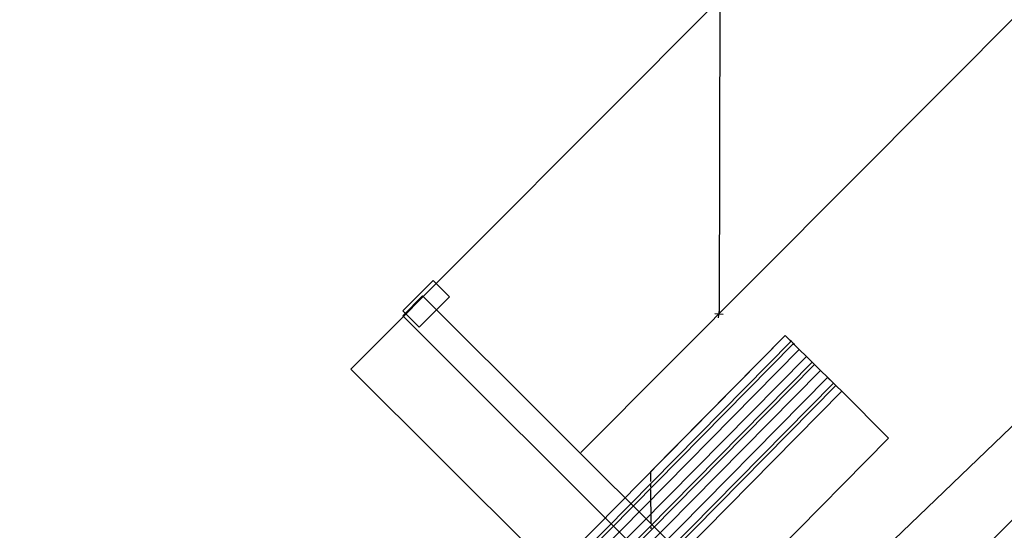
# Model space of a CAD drawing. Extents: x -111871 to 606634, y -81788 to 446640.
# Drawn here: x 312156 to 318100, y 49858 to 52940 of the extents above; entities that cross this region are included whole.
import ezdxf

# ---------------------------------------------------------------- set-up
doc = ezdxf.new("R2010")
doc.units = 0
for name, color, linetype in [('X-2642-S-FULL$0$BUILDING-1', 8, 'CONTINUOUS'), ('X-2642-S-FULL$0$EXIST-SITE', 11, 'CONTINUOUS'), ('X-2642-S-FULL$0$L-SITE', 11, 'CONTINUOUS'), ('X-2642-S-FULL$0$X-ARC-ADMIN', 8, 'CONTINUOUS'), ('X-XREF', 7, 'CONTINUOUS')]:
    doc.layers.add(name, color=color, linetype=linetype)

# ---------------------------------------------------------------- blocks, each defined once
blk = doc.blocks.new('X-2642-S-FULL')
at = {"layer": 'X-2642-S-FULL$0$BUILDING-1'}
for p, q in [((314154.5, 50831.3), (318380.8, 55072.2)), ((314587.5, 51273.8), (314469.1, 51151.8)), ((317232.6, 48637.8), (314587.5, 51273.8)), ((314469.1, 51151.8), (322932.7, 42717.1)), ((314154.5, 50831.3), (322618.6, 42403.6))]:
    blk.add_line(p, q, dxfattribs=at)
at = {"layer": 'X-2642-S-FULL$0$EXIST-SITE'}
blk.add_lwpolyline([(311358.4, 43645), (307290.9, 47751.2), (300180.9, 40485.6), (323695.8, 15507.1), (335281.7, 27093), (336572.2, 28383.5), (344616.6, 20339.1), (353424.8, 29096.6), (325323.3, 57378.2), (316271.2, 48684.5)], dxfattribs=at)
at = {"layer": 'X-2642-S-FULL$0$L-SITE'}
for p, q in [((324159.4, 58975.2), (315544.7, 50328.7)), ((316385.3, 54240.9), (316378, 51165.1)), ((314468.8, 51182.3), (314652.3, 51366.5)), ((314652.3, 51366.5), (314751.4, 51267.6)), ((314751.4, 51267.6), (314567.9, 51083.5)), ((314567.9, 51083.5), (314468.8, 51182.3)), ((316375.7, 51140.2), (316380.4, 51190)), ((316353.2, 51167.5), (316402.9, 51162.7))]:
    blk.add_line(p, q, dxfattribs=at)
at = {"layer": 'X-2642-S-FULL$0$X-ARC-ADMIN'}
for p, q in [((321095.6, 52906.4), (316880.3, 48636.6)), ((316880.3, 48636.6), (321095.6, 52906.4)), ((316777.3, 51034.4), (313354, 47566.8)), ((316777.3, 51034.4), (313354, 47566.8)), ((315966.6, 50213.2), (316777.3, 51034.4)), ((316808, 51004.1), (316777.3, 51034.4)), ((316777.3, 51034.4), (316808, 51004.1)), ((316777.3, 51034.4), (316808, 51004.1)), ((316808, 51004.1), (316812.9, 50999.3)), ((316815, 50997.2), (316808, 51004.1)), ((316812.9, 50999.3), (313417.3, 47559.8)), ((313431.5, 47545.8), (316827.1, 50985.3)), ((316862.7, 50950.1), (313439.4, 47482.5)), ((316862.7, 50950.1), (313439.4, 47482.5)), ((316812.9, 50999.3), (316827.1, 50985.3)), ((316825, 50987.4), (316815, 50997.2)), ((316831.9, 50980.5), (316825, 50987.4)), ((316827.1, 50985.3), (316831.9, 50980.5)), ((316831.9, 50980.5), (316862.7, 50950.1)), ((316862.7, 50950.1), (316831.9, 50980.5)), ((316831.9, 50980.5), (316936.1, 50877.6)), ((316905.4, 50908), (314692.2, 48666.2)), ((316905.4, 50908), (314692.2, 48666.2)), ((316936.1, 50877.6), (316905.4, 50908)), ((316905.4, 50908), (316936.1, 50877.6)), ((314714.3, 48588.9), (316955.2, 50858.8)), ((316941, 50872.8), (314727.8, 48631.1)), ((316990.8, 50823.7), (314749.8, 48553.8)), ((316990.8, 50823.7), (314749.8, 48553.8)), ((316936.1, 50877.6), (316941, 50872.8)), ((316943.1, 50870.7), (316936.1, 50877.6)), ((316941, 50872.8), (316955.2, 50858.8)), ((316953, 50860.9), (316943.1, 50870.7)), ((316960, 50854), (316953, 50860.9)), ((316955.2, 50858.8), (316960, 50854)), ((316960, 50854), (316990.8, 50823.7)), ((316990.8, 50823.7), (316960, 50854)), ((316960, 50854), (317064.2, 50751.2)), ((317033.5, 50781.5), (315913.2, 49646.8)), ((317033.5, 50781.5), (315913.2, 49646.8)), ((317064.2, 50751.2), (317033.5, 50781.5)), ((317033.5, 50781.5), (317064.2, 50751.2)), ((315935.3, 49569.5), (317083.3, 50732.3)), ((317069, 50746.4), (315948.8, 49611.7)), ((317064.2, 50751.2), (317069, 50746.4)), ((317071.2, 50744.3), (317064.2, 50751.2)), ((317069, 50746.4), (317083.3, 50732.3)), ((317081.1, 50734.4), (317071.2, 50744.3)), ((317088.1, 50727.5), (317081.1, 50734.4)), ((317083.3, 50732.3), (317088.1, 50727.5)), ((317088.1, 50727.5), (317118.9, 50697.2)), ((317118.9, 50697.2), (317088.1, 50727.5)), ((317088.1, 50727.5), (317118.9, 50697.2)), ((317118.9, 50697.2), (316135.6, 49701.2)), ((317118.9, 50697.2), (316135.6, 49701.2)), ((317118.9, 50697.2), (317401.7, 50414.4)), ((317401.7, 50414.4), (316255.6, 49253.4)), ((315966.9, 50152.1), (315966.6, 50213.2)), ((315967.1, 50135.4), (315967, 50137.8)), ((315967.1, 50132), (315967.1, 50134.8)), ((315967.1, 50128.4), (315967.1, 50131.4)), ((315967.1, 50124.7), (315967.1, 50127.7)), ((315967.1, 50121.3), (315967.1, 50124.1)), ((315967.2, 50118.4), (315967.1, 50120.8)), ((315968.6, 49897.6), (315967.2, 50104.6)), ((315968.7, 49877.5), (315968.7, 49879.9)), ((315968.7, 49873.8), (315968.7, 49876.4)), ((315968.8, 49870.2), (315968.7, 49872.8)), ((315968.8, 49866.7), (315968.8, 49869.2))]:
    blk.add_line(p, q, dxfattribs=at)

msp = doc.modelspace()

# ---------------------------------------------------------------- block references
at = {"layer": 'X-XREF'}
msp.add_blockref('X-2642-S-FULL', (0, 0), dxfattribs=at)

doc.saveas('drawing.dxf')
